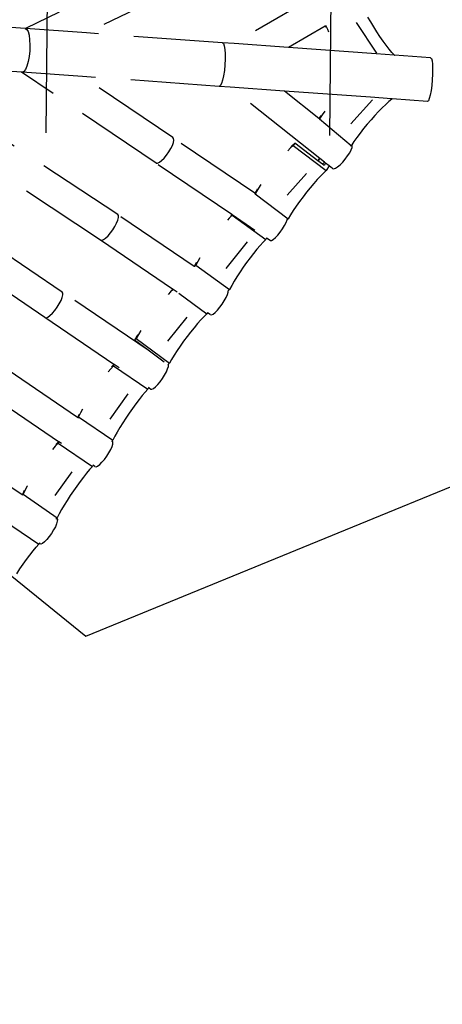
# Model space of a CAD drawing. Units: millimetres. Extents: x -2571178429 to 498892082, y 3067149277 to 3567139398.
# Drawn here: x 498064408 to 498065600, y 3069583596 to 3069586372 of the extents above; entities that cross this region are included whole.
import ezdxf

# ---------------------------------------------------------------- set-up
doc = ezdxf.new("R2010")
doc.units = ezdxf.units.MM
doc.header["$LTSCALE"] = 1000
doc.header["$MEASUREMENT"] = 0
doc.linetypes.add('DASH', pattern=[0.35, 0.25, -0.1])
for name, color, linetype in [('DLDW', 11, 'Continuous'), ('WL-水体', 140, 'DASH'), ('WL-看线', 157, 'DASH'), ('WL-非建筑资料', 27, 'Continuous')]:
    doc.layers.add(name, color=color, linetype=linetype)

# ---------------------------------------------------------------- blocks, each defined once
blk = doc.blocks.new('gc100')
for p, q in [((0, 3), (-1.5, 1.6)), ((0, 3), (1.5, 1.6)), ((-1.5, 1.6), (1.5, 1.6)), ((-0.8, 0), (-0.8, 1.6)), ((0.8, 0), (0.8, 1.6))]:
    blk.add_line(p, q)
blk = doc.blocks.new('A$C0AFD6C68')
for p, q in [((2047.8, -885.5), (1714.2, -718.9)), ((1991, -994.9), (1657.1, -828.2)), ((2502.5, -858.1), (2048, -885.6)), ((2047.8, -885.5), (2050.8, -889.3)), ((2048, -885.6), (2047.8, -885.5)), ((2202.6, -962.7), (2048, -885.6)), ((2050.4, -906.8), (2047.1, -919.4)), ((2051.7, -896.5), (2050.4, -906.8)), ((2050.8, -889.3), (2051.7, -896.5)), ((2042, -933.4), (2035.4, -948)), ((2047.1, -919.4), (2042, -933.4)), ((2027.8, -962), (2019.6, -974.6)), ((2035.4, -948), (2027.8, -962)), ((2506.3, -944.4), (2202.6, -962.7)), ((2546.1, -1134.1), (2202.6, -962.7)), ((2243.8, -1377.1), (1991, -994.9)), ((1992.9, -995.8), (1991, -994.9)), ((1997.7, -995.8), (1992.9, -995.8)), ((2145.4, -1071.9), (1992.9, -995.8)), ((2004.1, -992.1), (1997.7, -995.8)), ((2011.5, -984.8), (2004.1, -992.1)), ((2019.6, -974.6), (2011.5, -984.8)), ((2089.1, -1469.8), (1817.2, -1070.3)), ((2314.9, -1328.2), (2145.4, -1071.9)), ((2491.2, -1244.4), (2145.4, -1071.9)), ((2893.2, -1104.8), (2575.7, -1148.8)), ((2016.8, -1517.6), (1744.8, -1118)), ((2546.1, -1134.1), (2547.9, -1137.3)), ((2575.7, -1148.8), (2546.1, -1134.1)), ((2547.9, -1137.3), (2547.6, -1144)), ((2545.4, -1153.8), (2541.4, -1166)), ((2547.6, -1144), (2545.4, -1153.8)), ((2713.2, -1217.4), (2575.7, -1148.8)), ((2535.8, -1179.8), (2529, -1194.2)), ((2541.4, -1166), (2535.8, -1179.8)), ((1861, -1612), (1593.5, -1207.5)), ((2513.9, -1221.2), (2506.5, -1231.8)), ((2521.6, -1208.4), (2513.9, -1221.2)), ((2529, -1194.2), (2521.6, -1208.4)), ((2832.5, -1200.9), (2713.2, -1217.4)), ((2935, -1328), (2713.2, -1217.4)), ((2833.7, -1200.7), (2832.5, -1200.9)), ((2832.7, -1205.4), (2832.5, -1200.9)), ((2835, -1213), (2834.3, -1200)), ((2835.6, -1220.7), (2835, -1213)), ((2494.8, -1243.8), (2491.2, -1244.4)), ((2518.9, -1258.3), (2491.2, -1244.4)), ((2500, -1239.5), (2494.8, -1243.8)), ((2506.5, -1231.8), (2500, -1239.5)), ((2937.5, -1327), (2917.2, -1225.1)), ((2955.1, -1239.1), (2953, -1223.3)), ((2957.6, -1255.3), (2955.1, -1239.1)), ((1788.5, -1659.8), (1520.9, -1255.3)), ((2656.4, -1326.8), (2518.9, -1258.3)), ((2676, -1540.7), (2518.9, -1258.3)), ((2960.5, -1271.5), (2957.6, -1255.3)), ((2963.6, -1287.3), (2960.5, -1271.5)), ((2967, -1302.4), (2963.6, -1287.3)), ((2970.6, -1316.6), (2967, -1302.4)), ((2469, -1561), (2314.9, -1328.2)), ((2316.3, -1331.3), (2314.9, -1328.2)), ((2315.1, -1335.7), (2316.3, -1331.3)), ((2716.7, -1435.3), (2656.4, -1326.8)), ((2873.9, -1435.3), (2656.4, -1326.8)), ((2981, -1351), (2935, -1328)), ((2974.2, -1329.6), (2970.6, -1316.6)), ((2977.9, -1341.1), (2974.2, -1329.6)), ((2289.3, -1361.1), (2298.2, -1354.5)), ((2298.2, -1354.5), (2305.7, -1347.8)), ((2305.7, -1347.8), (2311.5, -1341.4)), ((2311.5, -1341.4), (2315.1, -1335.7)), ((2981.6, -1350.9), (2977.9, -1341.1)), ((2981, -1351), (2981.6, -1350.9)), ((2981.6, -1351.3), (2981, -1351)), ((2981.6, -1351.3), (2981.6, -1350.9)), ((3072.8, -1396.7), (2981.6, -1351.3)), ((2243.8, -1377.1), (2247.6, -1378.5)), ((2386, -1592), (2243.8, -1377.1)), ((2247.6, -1378.5), (2253.6, -1378.1)), ((2253.6, -1378.1), (2261.3, -1375.9)), ((2261.3, -1375.9), (2270.2, -1372.2)), ((2270.2, -1372.2), (2279.8, -1367.2)), ((2279.8, -1367.2), (2289.3, -1361.1)), ((3070.7, -1415.7), (3066.3, -1427.8)), ((3073.3, -1406.1), (3070.7, -1415.7)), ((3072.8, -1396.7), (3074, -1399.6)), ((3074, -1399.6), (3073.3, -1406.1)), ((2716.6, -1437), (2718.1, -1436.6)), ((2723.6, -1430.6), (2716.7, -1435.3)), ((2716.9, -1435.7), (2716.7, -1435.3)), ((2729, -1429.2), (2718.1, -1436.6)), ((2718.1, -1436.6), (2772, -1540.3)), ((2724.9, -1429.8), (2723.6, -1430.6)), ((2739.5, -1422.5), (2729, -1429.2)), ((2926.6, -1461.6), (2873.9, -1435.3)), ((3060.5, -1441.5), (3053.7, -1455.9)), ((3066.3, -1427.8), (3060.5, -1441.5)), ((2089.7, -1473.3), (2089.1, -1469.8)), ((2232.6, -1687.4), (2089.1, -1469.8)), ((2794.1, -1483.6), (2875.7, -1444.2)), ((2905.9, -1470.2), (2893.3, -1475.1)), ((2917.3, -1466.1), (2905.9, -1470.2)), ((2927.4, -1463.1), (2917.3, -1466.1)), ((2926.6, -1461.6), (2927.4, -1463.1)), ((2928.3, -1462.4), (2926.6, -1461.6)), ((2928.3, -1462.4), (2927.4, -1463.1)), ((3017.8, -1507), (2928.3, -1462.4)), ((3046.3, -1470), (3038.8, -1482.9)), ((3053.7, -1455.9), (3046.3, -1470)), ((2059.9, -1504.1), (2069, -1497.6)), ((2069, -1497.6), (2077, -1490.8)), ((2077, -1490.8), (2083.4, -1484.2)), ((2083.4, -1484.2), (2087.7, -1478.2)), ((2087.7, -1478.2), (2089.7, -1473.3)), ((2610.9, -1481.6), (2600.9, -1485.8)), ((2620.8, -1478.1), (2610.9, -1481.6)), ((2616.6, -1477.1), (2615.7, -1477.5)), ((2626.9, -1473.4), (2616.6, -1477.1)), ((2626.9, -1473.4), (2620.8, -1478.1)), ((2620.8, -1478.1), (2679.8, -1579)), ((2626.9, -1473.4), (2627, -1473.4)), ((2668.5, -1544.4), (2627, -1473.4)), ((2851.1, -1494.3), (2836.5, -1501.8)), ((2865.6, -1487.3), (2851.1, -1494.3)), ((2879.8, -1480.8), (2865.6, -1487.3)), ((2893.3, -1475.1), (2879.8, -1480.8)), ((3031.8, -1493.7), (3025.7, -1501.7)), ((3038.8, -1482.9), (3031.8, -1493.7)), ((2016.8, -1517.6), (2019.8, -1519.5)), ((2152, -1722.7), (2016.8, -1517.6)), ((2019.8, -1519.5), (2025.1, -1519.6)), ((2025.1, -1519.6), (2032.3, -1518)), ((2032.3, -1518), (2040.9, -1514.7)), ((2040.9, -1514.7), (2050.3, -1509.9)), ((2050.3, -1509.9), (2059.9, -1504.1)), ((2795, -1525.2), (2782.9, -1532.9)), ((2808.2, -1517.4), (2795, -1525.2)), ((2822.1, -1509.5), (2808.2, -1517.4)), ((2836.5, -1501.8), (2822.1, -1509.5)), ((3020.9, -1506.2), (3017.8, -1507)), ((3025.7, -1501.7), (3020.9, -1506.2)), ((2479.7, -1553.3), (2474.7, -1556.8)), ((2491.8, -1546.8), (2480, -1555.1)), ((2494.3, -1545.2), (2491.8, -1546.8)), ((2668.5, -1544.4), (2676, -1540.7)), ((2668.6, -1544.6), (2668.5, -1544.4)), ((2676.1, -1540.9), (2668.6, -1544.6)), ((2676.6, -1558.2), (2668.6, -1544.6)), ((2676.1, -1540.9), (2676, -1540.7)), ((2684.2, -1555.4), (2676.1, -1540.9)), ((2759.9, -1557.6), (2766.9, -1551.7)), ((2766.9, -1551.7), (2771.8, -1546.3)), ((2769.5, -1541), (2772, -1540.3)), ((2771.8, -1546.3), (2774.3, -1541.8)), ((2774.1, -1538.8), (2772, -1540.3)), ((2782.9, -1532.9), (2774.1, -1538.8)), ((2774.3, -1541.8), (2774.1, -1538.8)), ((2468.6, -1563.3), (2469.5, -1563)), ((2469, -1561), (2468.9, -1561.1)), ((2474.7, -1556.8), (2469, -1561)), ((2480, -1555.1), (2469.5, -1563)), ((2469.5, -1563), (2528.5, -1663.9)), ((2551.2, -1601.1), (2624.7, -1565.5)), ((2679.8, -1579), (2670, -1582.6)), ((2677.7, -1557.7), (2676.6, -1558.2)), ((2679.5, -1563.1), (2676.6, -1558.2)), ((2680.6, -1556.5), (2677.7, -1557.7)), ((2685.8, -1558.3), (2679.5, -1563.1)), ((2692.1, -1569.7), (2679.8, -1579)), ((2683.2, -1555.7), (2680.6, -1556.5)), ((2684.2, -1555.4), (2683.2, -1555.7)), ((2685.8, -1558.3), (2684.2, -1555.4)), ((2692.1, -1569.7), (2685.8, -1558.3)), ((2698.1, -1580.5), (2692.1, -1569.7)), ((2698.1, -1580.5), (2700.8, -1582.3)), ((2700.8, -1582.3), (2706, -1582.6)), ((2706, -1582.6), (2713.2, -1581.3)), ((2713.2, -1581.3), (2721.9, -1578.5)), ((2721.9, -1578.5), (2731.7, -1574.5)), ((2731.7, -1574.5), (2741.7, -1569.4)), ((2741.7, -1569.4), (2751.3, -1563.6)), ((2751.3, -1563.6), (2759.9, -1557.6)), ((2375.9, -1598.6), (2369.2, -1601.8)), ((2386.1, -1594.2), (2375.9, -1598.6)), ((2386, -1592), (2383.1, -1593.3)), ((2387, -1593.5), (2386, -1592)), ((2387, -1593.5), (2386.1, -1594.2)), ((2386.1, -1594.2), (2448.5, -1693.3)), ((2429.8, -1658.2), (2387, -1593.5)), ((2619.5, -1606.4), (2605.3, -1614.1)), ((2633.3, -1599.2), (2619.5, -1606.4)), ((2646.4, -1592.8), (2633.3, -1599.2)), ((2658.8, -1587.2), (2646.4, -1592.8)), ((2670, -1582.6), (2658.8, -1587.2)), ((1840.8, -1639.7), (1848.9, -1632.9)), ((1848.9, -1632.9), (1855.3, -1626.3)), ((1855.3, -1626.3), (1859.6, -1620.4)), ((1859.6, -1620.4), (1861.6, -1615.5)), ((2022.6, -1856.1), (1861, -1612)), ((1861.6, -1615.5), (1861, -1612)), ((2577.1, -1630.7), (2563.6, -1639.3)), ((2591.1, -1622.3), (2577.1, -1630.7)), ((2605.3, -1614.1), (2591.1, -1622.3)), ((1788.5, -1659.8), (1791.5, -1661.6)), ((1918.4, -1856.1), (1788.5, -1659.8)), ((1791.5, -1661.6), (1796.8, -1661.8)), ((1796.8, -1661.8), (1804, -1660.1)), ((1804, -1660.1), (1812.6, -1656.8)), ((1812.6, -1656.8), (1822.1, -1652.1)), ((1822.1, -1652.1), (1831.7, -1646.3)), ((1831.7, -1646.3), (1840.8, -1639.7)), ((2519.5, -1670.7), (2524.8, -1665.2)), ((2524.8, -1665.2), (2528.5, -1663.9)), ((2524.8, -1665.2), (2525.4, -1664.6)), ((2525.4, -1664.6), (2526.7, -1662.8)), ((2539, -1656), (2528.5, -1663.9)), ((2550.8, -1647.8), (2539, -1656)), ((2563.6, -1639.3), (2550.8, -1647.8)), ((2242, -1679.9), (2232.6, -1687.4)), ((2232.8, -1687.7), (2232.6, -1687.4)), ((2232.8, -1687.7), (2237.7, -1685.6)), ((2232.8, -1687.7), (2232.8, -1687.7)), ((2247.5, -1677.7), (2237.7, -1685.6)), ((2237.7, -1685.6), (2300.1, -1784.7)), ((2243.1, -1679.1), (2242, -1679.9)), ((2256.8, -1670.6), (2247.5, -1677.7)), ((2313.5, -1726.6), (2397.8, -1680.1)), ((2448.5, -1693.3), (2438.3, -1697.7)), ((2451.4, -1690.9), (2448.5, -1693.3)), ((2452, -1690.4), (2451.4, -1690.9)), ((2458.2, -1701.1), (2451.4, -1690.9)), ((2483.9, -1695.1), (2493.3, -1689.9)), ((2493.3, -1689.9), (2502.9, -1683.9)), ((2502.9, -1683.9), (2511.8, -1677.3)), ((2511.8, -1677.3), (2519.5, -1670.7)), ((2401.2, -1716.7), (2387.5, -1724.5)), ((2414.4, -1709.5), (2401.2, -1716.7)), ((2426.9, -1703.1), (2414.4, -1709.5)), ((2438.3, -1697.7), (2426.9, -1703.1)), ((2458.2, -1701.1), (2461.8, -1702.1)), ((2461.8, -1702.1), (2467.5, -1701.4)), ((2467.5, -1701.4), (2475.1, -1699)), ((2475.1, -1699), (2483.9, -1695.1)), ((2143.8, -1728.2), (2134.2, -1732.5)), ((2153.2, -1724.4), (2143.8, -1728.2)), ((2149.1, -1723.8), (2148.8, -1724)), ((2152, -1722.7), (2149.1, -1723.8)), ((2153.2, -1724.4), (2152, -1722.7)), ((2160.7, -1735.8), (2153.2, -1724.4)), ((2163.8, -1740.2), (2214.4, -1824.3)), ((2359.7, -1741.7), (2346.1, -1750.6)), ((2373.6, -1732.9), (2359.7, -1741.7)), ((2387.5, -1724.5), (2373.6, -1732.9)), ((1766.5, -1955.3), (1636.4, -1758.1)), ((2321, -1768.3), (2309.9, -1776.8)), ((2333.1, -1759.6), (2321, -1768.3)), ((2346.1, -1750.6), (2333.1, -1759.6)), ((2025, -1796.6), (2013.8, -1804.8)), ((2274.3, -1808.8), (2282.4, -1802.2)), ((2282.4, -1802.2), (2289, -1795.9)), ((2289, -1795.9), (2293.5, -1790.2)), ((2293.5, -1790.2), (2295.1, -1786.8)), ((2294.7, -1787), (2295.1, -1786.8)), ((2295.1, -1786.8), (2300.1, -1784.7)), ((2309.9, -1776.8), (2300.1, -1784.7)), ((1690.8, -1998.3), (1563.5, -1805.4)), ((1997.9, -1814.9), (1997.8, -1815)), ((2022.6, -1856.1), (1997.8, -1815)), ((2008.2, -1806.8), (1997.9, -1814.9)), ((1997.9, -1814.9), (2003.9, -1812.6)), ((2013.8, -1804.8), (2003.9, -1812.6)), ((2003.9, -1812.6), (2064.2, -1912.8)), ((2011.1, -1804.7), (2008.2, -1806.8)), ((2083.4, -1853.6), (2159.8, -1811.5)), ((2204.1, -1828.5), (2192.5, -1833.6)), ((2214.4, -1824.3), (2204.1, -1828.5)), ((2217.5, -1821.9), (2214.4, -1824.3)), ((2218.4, -1821.2), (2217.5, -1821.9)), ((2222.7, -1829.9), (2217.5, -1821.9)), ((2222.7, -1829.9), (2225.5, -1831.4)), ((2225.5, -1831.4), (2230.6, -1831.2)), ((2230.6, -1831.2), (2237.7, -1829.3)), ((2237.7, -1829.3), (2246.1, -1825.9)), ((2246.1, -1825.9), (2255.5, -1821.1)), ((2255.5, -1821.1), (2265.1, -1815.3)), ((2265.1, -1815.3), (2274.3, -1808.8)), ((1916, -1859.3), (1905.6, -1864.3)), ((1910.5, -1859.8), (1909.3, -1860.4)), ((1918.4, -1856.1), (1910.5, -1859.8)), ((1918.9, -1856.8), (1916, -1859.3)), ((1916, -1859.3), (1980.5, -1957.1)), ((1918.9, -1856.8), (1918.4, -1856.1)), ((1928.2, -1870.9), (1918.9, -1856.8)), ((2051.4, -1904), (2022.6, -1856.1)), ((2152.7, -1854.2), (2138.6, -1862.4)), ((2166.6, -1846.7), (2152.7, -1854.2)), ((2180, -1839.7), (2166.6, -1846.7)), ((2192.5, -1833.6), (2180, -1839.7)), ((1905.6, -1864.3), (1895.4, -1869.5)), ((2110.8, -1879.5), (2097.7, -1888.2)), ((2124.6, -1870.8), (2110.8, -1879.5)), ((2138.6, -1862.4), (2124.6, -1870.8)), ((1538.6, -2097.5), (1410.6, -1904.2)), ((2051.2, -1904.1), (2051.5, -1904.1)), ((2051.5, -1904.1), (2051.4, -1904)), ((2057.9, -1915.3), (2060, -1914.5)), ((2057.9, -1920), (2060.1, -1915.5)), ((2060, -1914.5), (2064.2, -1912.8)), ((2060.1, -1915.5), (2060, -1914.5)), ((2074.1, -1905), (2064.2, -1912.8)), ((2085.4, -1896.8), (2074.1, -1905)), ((2097.7, -1888.2), (2085.4, -1896.8)), ((1788.5, -1939.3), (1779.1, -1946.9)), ((2029.6, -1945.3), (2038.7, -1938.8)), ((2038.7, -1938.8), (2046.9, -1932.1)), ((2046.9, -1932.1), (2053.4, -1925.7)), ((2053.4, -1925.7), (2057.9, -1920)), ((1773.4, -1949.4), (1766.5, -1955.3)), ((1767.1, -1956.2), (1766.5, -1955.3)), ((1767.1, -1956.2), (1769.8, -1954.9)), ((1768.4, -1958.2), (1767.1, -1956.2)), ((1779.1, -1946.9), (1769.8, -1954.9)), ((1769.8, -1954.9), (1834.3, -2052.6)), ((1774.6, -1948.4), (1773.4, -1949.4)), ((1923.1, -1947.6), (1848.5, -1994.2)), ((1958.4, -1968), (1945.9, -1974.9)), ((1970, -1962), (1958.4, -1968)), ((1980.5, -1957.1), (1970, -1962)), ((1983.5, -1954.5), (1980.5, -1957.1)), ((1984.7, -1953.5), (1983.5, -1954.5)), ((1987.2, -1960.1), (1983.5, -1954.5)), ((1984.7, -1953.4), (1984.7, -1953.5)), ((1987.2, -1960.1), (1990.1, -1961.6)), ((1990.1, -1961.6), (1995.1, -1961.4)), ((1995.1, -1961.4), (2002.2, -1959.5)), ((2002.2, -1959.5), (2010.6, -1956)), ((2010.6, -1956), (2020, -1951.2)), ((2020, -1951.2), (2029.6, -1945.3)), ((1690.8, -1998.3), (1682.3, -2002.2)), ((1691.2, -1998.9), (1690.8, -1998.3)), ((1919.1, -1990.9), (1905.3, -1999.7)), ((1932.7, -1982.6), (1919.1, -1990.9)), ((1945.9, -1974.9), (1932.7, -1982.6)), ((1677.5, -2006.7), (1666.3, -2012.4)), ((1688.1, -2001.7), (1677.5, -2006.7)), ((1682.3, -2002.2), (1680.5, -2003.2)), ((1691.2, -1998.9), (1688.1, -2001.7)), ((1688.1, -2001.7), (1752.3, -2099.5)), ((1696.1, -2006.3), (1691.2, -1998.9)), ((1878.4, -2018.1), (1865.8, -2027.3)), ((1891.7, -2008.8), (1878.4, -2018.1)), ((1905.3, -1999.7), (1891.7, -2008.8)), ((1829.5, -2054.9), (1831.6, -2053.9)), ((1831.6, -2053.9), (1834.3, -2052.6)), ((1832.1, -2054.7), (1831.6, -2053.9)), ((1843.5, -2044.7), (1834.3, -2052.6)), ((1854.1, -2036.2), (1843.5, -2044.7)), ((1865.8, -2027.3), (1854.1, -2036.2)), ((1561.4, -2080.9), (1550.9, -2089.3)), ((1562.8, -2079.8), (1561.4, -2080.9)), ((1800.8, -2088), (1810.1, -2081.6)), ((1810.1, -2081.6), (1818.4, -2074.9)), ((1818.4, -2074.9), (1825.1, -2068.5)), ((1825.1, -2068.5), (1829.8, -2062.7)), ((1829.8, -2062.7), (1832.2, -2058)), ((1832.2, -2058), (1832.1, -2054.7)), ((1545.1, -2091.8), (1538.6, -2097.5)), ((1538.9, -2098), (1538.6, -2097.5)), ((1538.8, -2098.6), (1541.8, -2097.2)), ((1550.9, -2089.3), (1541.8, -2097.2)), ((1541.8, -2097.2), (1606, -2195.1)), ((1548.7, -2089), (1545.1, -2091.8)), ((1693.1, -2091.2), (1623.7, -2134.5)), ((1741.7, -2104.5), (1730, -2110.5)), ((1752.3, -2099.5), (1741.7, -2104.5)), ((1755.7, -2096.6), (1752.3, -2099.5)), ((1756.8, -2095.6), (1755.7, -2096.6)), ((1759.2, -2102), (1755.7, -2096.6)), ((1759.2, -2102), (1761.8, -2103.7)), ((1761.8, -2103.7), (1766.7, -2103.7)), ((1766.7, -2103.7), (1773.6, -2101.9)), ((1773.6, -2101.9), (1781.9, -2098.6)), ((1781.9, -2098.6), (1791.2, -2093.8)), ((1791.2, -2093.8), (1800.8, -2088)), ((1690.5, -2133.5), (1676.7, -2142.3)), ((1704.1, -2125.2), (1690.5, -2133.5)), ((1717.4, -2117.4), (1704.1, -2125.2)), ((1730, -2110.5), (1717.4, -2117.4)), ((1465, -2146.8), (1530, -2244.1)), ((1649.8, -2160.6), (1637.3, -2169.8)), ((1663.1, -2151.4), (1649.8, -2160.6)), ((1676.7, -2142.3), (1663.1, -2151.4)), ((1615.2, -2187.2), (1606, -2195.1)), ((1625.7, -2178.7), (1615.2, -2187.2)), ((1637.3, -2169.8), (1625.7, -2178.7)), ((1591.3, -2216.4), (1583.1, -2223.1)), ((1597.8, -2210), (1591.3, -2216.4)), ((1602.3, -2204.3), (1597.8, -2210)), ((1600.9, -2197.5), (1603.8, -2196.1)), ((1604.4, -2199.7), (1602.3, -2204.3)), ((1603.8, -2196.1), (1606, -2195.1)), ((1604.1, -2196.6), (1603.8, -2196.1)), ((1604.1, -2196.6), (1604.4, -2199.7)), ((1519.1, -2249.5), (1530, -2244.1)), ((1530.8, -2243.4), (1530, -2244.1)), ((1532.8, -2241.6), (1530.8, -2243.4)), ((1531.6, -2244.6), (1530.8, -2243.4)), ((1534.4, -2246.1), (1531.6, -2244.6)), ((1539.5, -2245.9), (1534.4, -2246.1)), ((1546.5, -2244), (1539.5, -2245.9)), ((1555, -2240.4), (1546.5, -2244)), ((1564.4, -2235.6), (1555, -2240.4)), ((1574, -2229.6), (1564.4, -2235.6)), ((1583.1, -2223.1), (1574, -2229.6)), ((1467.4, -2279.7), (1481.1, -2271.1)), ((1481.1, -2271.1), (1494.4, -2263.1)), ((1494.4, -2263.1), (1507.2, -2255.8)), ((1507.2, -2255.8), (1519.1, -2249.5)), ((1440.2, -2297.9), (1453.7, -2288.7)), ((1453.7, -2288.7), (1467.4, -2279.7))]:
    blk.add_line(p, q)

msp = doc.modelspace()

# ---------------------------------------------------------------- linework, layer by layer
at = {"layer": 'DLDW', "elevation": -240353.2, "flags": 128}
msp.add_lwpolyline([(498065166.9, 3069588517.8), (498063352.7, 3069587864.2), (498063065.3, 3069585873.2), (498064595, 3069584633.9), (498066417, 3069585379.7), (498066709.7, 3069587324.8)], close=True, dxfattribs=at)
msp.add_lwpolyline([(498065166.9, 3069588517.8), (498063352.7, 3069587864.2), (498063065.3, 3069585873.2), (498064595, 3069584633.9), (498066417, 3069585379.7), (498066709.7, 3069587324.8)], close=True, dxfattribs=at)
at = {"layer": 'WL-水体'}
msp.add_lwpolyline([(498262460.2, 3069632711.7, 0.000001), (498257929.5, 3069631753.9, 0.000045)], format="xyb", dxfattribs=at)
at = {"layer": 'WL-非建筑资料', "color": 8, "const_width": 100, "flags": 128}
msp.add_lwpolyline([(498070833.1, 3069602448.4, 0.000399), (498067706.6, 3069601190.3, 0.000313), (498063726.4, 3069599582.1, 0.002337), (498057747.2, 3069597129.1, -0.003393), (498053625.5, 3069595448.4, -0.008627), (498049913.7, 3069594037.9, 0.00635), (498044861.7, 3069592144.4, 0.000958), (498039234.7, 3069589941.1, 0.000712), (498031676.5, 3069586952.5, 0.000929), (498022858.1, 3069583432, 0.001145), (498015713.1, 3069580545.2, 0.002777), (498008193, 3069577438, 0.002987), (498001234.7, 3069574468.5, 0.001375), (497994637.4, 3069571584.9, 0.002542), (497991080.6, 3069569996.9, 0.000015), (497990597.1, 3069569778, 0.000003), (497988000.3, 3069568602.6, 0.000401), (497956737.2, 3069554421, 0.000045)], format="xyb", dxfattribs=at)

# ---------------------------------------------------------------- block references
at = {"layer": 'DLDW', "xscale": 499.9999999600338, "yscale": 499.9999999600338, "zscale": 1000, "rotation": 359.4417770367857}
msp.add_blockref('gc100', (498064883.1, 3069586049.5, -240353.2), dxfattribs=at)
msp.add_blockref('gc100', (498064883.1, 3069586049.5, -240353.2), dxfattribs=at)
at = {"layer": 'WL-看线', "rotation": 22.38351426201946}
msp.add_blockref('A$C0AFD6C68', (498062193.6, 3069586386), dxfattribs=at)

doc.saveas('drawing.dxf')
